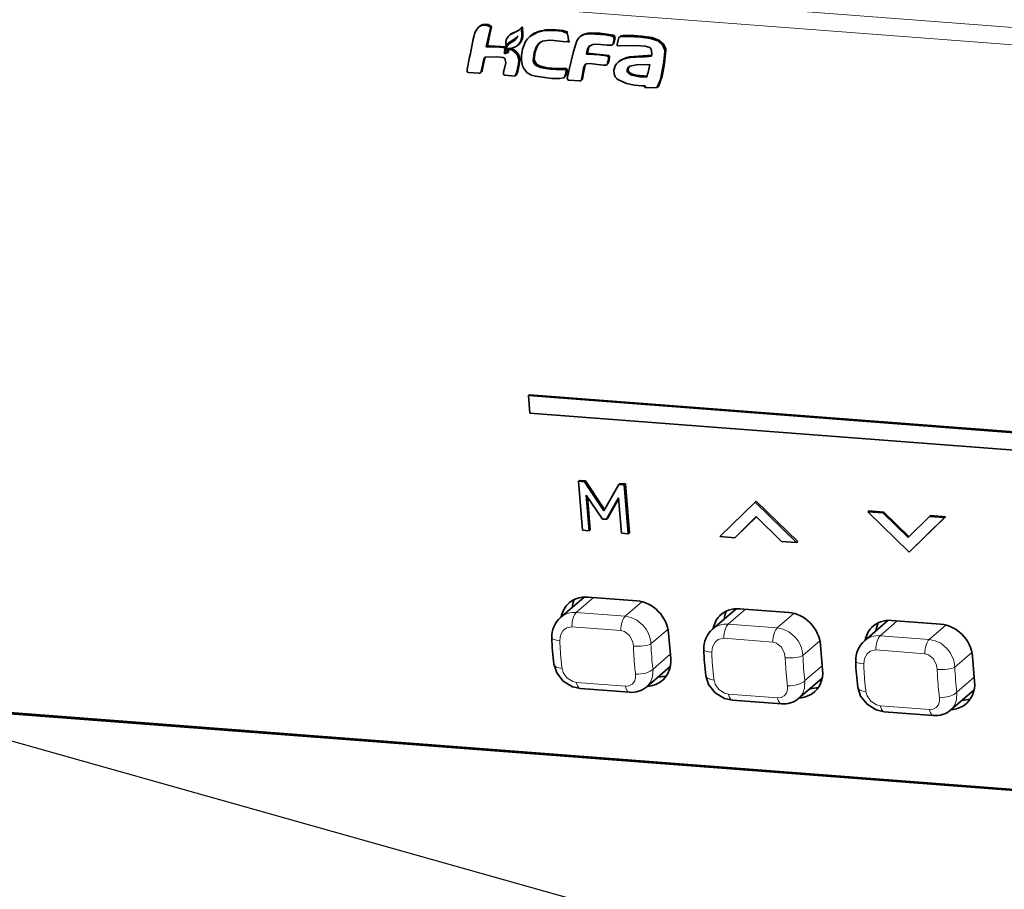
# Model space of a CAD drawing. Units: millimetres. Extents: x 54 to 474, y 40 to 337.
# Drawn here: x 307 to 328, y 217 to 235 of the extents above; entities that cross this region are included whole.
import ezdxf

# ---------------------------------------------------------------- set-up
doc = ezdxf.new("R2010")
doc.units = ezdxf.units.MM
doc.header["$MEASUREMENT"] = 0

msp = doc.modelspace()

# ---------------------------------------------------------------- linework, layer by layer
at = {"color": 7, "lineweight": 13}
for p, q in [((302.14, 236.752), (330.852, 234.555)), ((330.762, 234.197), (302.051, 236.393))]:
    msp.add_line(p, q, dxfattribs=at)
at = {"color": 7, "lineweight": 35, "ltscale": 0.00131}
for p, q in [((316.805, 234.801), (316.783, 234.782)), ((316.868, 234.836), (316.846, 234.817)), ((317.05, 234.794), (317.028, 234.774)), ((317.701, 234.734), (317.679, 234.715)), ((318.542, 234.717), (318.519, 234.698)), ((317.471, 234.65), (317.449, 234.631)), ((317.705, 234.593), (317.683, 234.574)), ((317.706, 234.673), (317.684, 234.653)), ((319.423, 234.647), (319.401, 234.627)), ((317.362, 234.369), (317.339, 234.35)), ((318.054, 234.451), (318.031, 234.432)), ((319.608, 234.443), (319.586, 234.424)), ((320.677, 234.302), (320.699, 234.321)), ((316.911, 234.135), (316.889, 234.116)), ((317.343, 234.244), (317.321, 234.225)), ((317.366, 234.251), (317.344, 234.232)), ((317.946, 234.101), (317.924, 234.082)), ((319.062, 234.237), (319.04, 234.218)), ((319.502, 234.194), (319.479, 234.175)), ((319.716, 234.065), (319.694, 234.046)), ((316.843, 233.847), (316.821, 233.828)), ((324.941, 224.673), (324.919, 224.654)), ((325.255, 224.649), (325.233, 224.63)), ((319.476, 224.515), (319.453, 224.496)), ((326.233, 224.574), (326.211, 224.555)), ((319.117, 224.278), (319.095, 224.258)), ((319.934, 224.215), (319.912, 224.196)), ((325.786, 223.811), (325.808, 223.831))]:
    msp.add_line(p, q, dxfattribs=at)
at = {"color": 7, "lineweight": 35, "ltscale": 0.001311}
for p, q in [((317.684, 234.781), (317.662, 234.761)), ((317.697, 234.785), (317.674, 234.766)), ((319.598, 234.616), (319.576, 234.596)), ((319.636, 234.559), (319.613, 234.54)), ((319.75, 234.594), (319.728, 234.575)), ((320.551, 234.514), (320.529, 234.495)), ((316.965, 234.393), (316.943, 234.374)), ((317.409, 234.317), (317.431, 234.336)), ((317.467, 234.337), (317.445, 234.318)), ((317.543, 234.295), (317.52, 234.276)), ((319.078, 234.326), (319.055, 234.307)), ((317.644, 234.112), (317.622, 234.093)), ((319.708, 234.058), (319.731, 234.077)), ((319.917, 234.144), (319.939, 234.163)), ((320.404, 234.196), (320.382, 234.177)), ((319.493, 234.032), (319.47, 234.013)), ((319.889, 233.866), (319.911, 233.886)), ((318.943, 233.684), (318.921, 233.665)), ((320.518, 233.526), (320.54, 233.545)), ((317.846, 227.101), (317.824, 227.082)), ((318.894, 225.311), (318.872, 225.292)), ((319.017, 225.301), (318.994, 225.282)), ((319.734, 225.246), (319.712, 225.227)), ((319.85, 225.238), (319.828, 225.218)), ((322.564, 224.854), (322.586, 224.873)), ((326.547, 224.55), (326.525, 224.531)), ((322.16, 224.13), (322.138, 224.11)), ((323.453, 224.031), (323.431, 224.012))]:
    msp.add_line(p, q, dxfattribs=at)
at = {"color": 7, "lineweight": 35, "ltscale": 0.002274}
msp.add_line((317.679, 234.715), (317.674, 234.766), dxfattribs=at)
at = {"color": 7, "lineweight": 35, "ltscale": 0.002759}
for p, q in [((317.684, 234.653), (317.679, 234.715)), ((317.706, 234.673), (317.701, 234.734))]:
    msp.add_line(p, q, dxfattribs=at)
at = {"color": 7, "lineweight": 35, "ltscale": 0.002275}
msp.add_line((317.701, 234.734), (317.697, 234.785), dxfattribs=at)
at = {"color": 7, "lineweight": 35, "ltscale": 0.00506}
for p, q in [((318.625, 234.657), (318.519, 234.698)), ((318.647, 234.676), (318.542, 234.717))]:
    msp.add_line(p, q, dxfattribs=at)
at = {"color": 7, "lineweight": 35, "ltscale": 0.011114}
msp.add_line((316.994, 234.618), (316.943, 234.374), dxfattribs=at)
at = {"color": 7, "lineweight": 35, "ltscale": 0.011115}
msp.add_line((316.965, 234.393), (317.016, 234.637), dxfattribs=at)
at = {"color": 7, "lineweight": 13, "ltscale": 0.00131}
for p, q in [((317.016, 234.637), (316.994, 234.618)), ((319.826, 234.608), (319.804, 234.589)), ((317.408, 234.328), (317.385, 234.309)), ((316.871, 233.937), (316.849, 233.918))]:
    msp.add_line(p, q, dxfattribs=at)
at = {"color": 7, "lineweight": 35, "ltscale": 0.001308}
msp.add_line((317.445, 234.631), (317.423, 234.612), dxfattribs=at)
at = {"color": 7, "lineweight": 35, "ltscale": 0.006432}
msp.add_line((317.441, 234.48), (317.563, 234.555), dxfattribs=at)
at = {"color": 7, "lineweight": 35, "ltscale": 0.005745}
msp.add_line((317.554, 234.529), (317.447, 234.458), dxfattribs=at)
at = {"color": 7, "lineweight": 35, "ltscale": 0.001428}
msp.add_line((317.587, 234.576), (317.563, 234.555), dxfattribs=at)
at = {"color": 7, "lineweight": 35, "ltscale": 0.000277764}
msp.add_line((317.587, 234.576), (317.592, 234.58), dxfattribs=at)
at = {"color": 7, "lineweight": 35, "ltscale": 0.001481}
msp.add_line((317.879, 234.61), (317.854, 234.588), dxfattribs=at)
at = {"color": 7, "lineweight": 35, "ltscale": 0.001309}
for p, q in [((318.647, 234.676), (318.625, 234.657)), ((317.383, 234.392), (317.36, 234.373)), ((318.629, 233.909), (318.607, 233.89))]:
    msp.add_line(p, q, dxfattribs=at)
at = {"color": 7, "lineweight": 35, "ltscale": 0.001232}
msp.add_line((318.687, 234.494), (318.666, 234.476), dxfattribs=at)
at = {"color": 7, "lineweight": 35, "ltscale": 0.001391}
msp.add_line((318.919, 234.601), (318.895, 234.58), dxfattribs=at)
at = {"color": 7, "lineweight": 35, "ltscale": 0.00794}
for p, q in [((319.576, 234.596), (319.401, 234.627)), ((319.598, 234.616), (319.423, 234.647))]:
    msp.add_line(p, q, dxfattribs=at)
at = {"color": 7, "lineweight": 35, "ltscale": 0.001253}
msp.add_line((319.746, 234.591), (319.725, 234.573), dxfattribs=at)
at = {"color": 7, "lineweight": 35, "ltscale": 0.000163575}
msp.add_line((319.725, 234.573), (319.728, 234.575), dxfattribs=at)
at = {"color": 7, "lineweight": 35, "ltscale": 0.000220958}
msp.add_line((319.75, 234.594), (319.746, 234.591), dxfattribs=at)
at = {"color": 7, "lineweight": 13, "ltscale": 0.001311}
for p, q in [((320.147, 234.598), (320.125, 234.578)), ((320.698, 234.293), (320.676, 234.274)), ((318.966, 233.778), (318.944, 233.758))]:
    msp.add_line(p, q, dxfattribs=at)
at = {"color": 7, "lineweight": 35, "ltscale": 0.004164}
msp.add_line((317.349, 234.465), (317.36, 234.373), dxfattribs=at)
at = {"color": 7, "lineweight": 35, "ltscale": 0.001359}
msp.add_line((317.401, 234.289), (317.378, 234.269), dxfattribs=at)
at = {"color": 7, "lineweight": 35, "ltscale": 0.001292}
msp.add_line((317.385, 234.309), (317.391, 234.337), dxfattribs=at)
at = {"color": 7, "lineweight": 35, "ltscale": 0.000396218}
msp.add_line((317.408, 234.328), (317.409, 234.337), dxfattribs=at)
at = {"color": 7, "lineweight": 35, "ltscale": 0.001314}
msp.add_line((317.447, 234.458), (317.425, 234.438), dxfattribs=at)
at = {"color": 7, "lineweight": 35, "ltscale": 0.001347}
msp.add_line((317.621, 234.422), (317.598, 234.403), dxfattribs=at)
at = {"color": 7, "lineweight": 35, "ltscale": 0.000789133}
msp.add_line((318.048, 234.446), (318.061, 234.458), dxfattribs=at)
at = {"color": 7, "lineweight": 35, "ltscale": 0.000573749}
msp.add_line((318.666, 234.476), (318.653, 234.476), dxfattribs=at)
at = {"color": 7, "lineweight": 35, "ltscale": 0.004058}
for p, q in [((319.04, 234.218), (319.055, 234.307)), ((319.062, 234.237), (319.078, 234.326))]:
    msp.add_line(p, q, dxfattribs=at)
at = {"color": 7, "lineweight": 35, "ltscale": 0.009239}
for p, q in [((319.261, 234.426), (319.467, 234.41)), ((317.539, 233.762), (317.333, 233.778))]:
    msp.add_line(p, q, dxfattribs=at)
at = {"color": 7, "lineweight": 35, "ltscale": 0.001312}
msp.add_line((319.602, 234.434), (319.579, 234.414), dxfattribs=at)
at = {"color": 7, "lineweight": 35, "ltscale": 0.008986}
for p, q in [((316.889, 234.116), (316.849, 233.918)), ((316.871, 233.937), (316.911, 234.135))]:
    msp.add_line(p, q, dxfattribs=at)
at = {"color": 7, "lineweight": 35, "ltscale": 0.000773971}
msp.add_line((316.911, 234.135), (316.916, 234.151), dxfattribs=at)
at = {"color": 7, "lineweight": 35, "ltscale": 0.00106}
for p, q in [((317.321, 234.225), (317.344, 234.232)), ((317.366, 234.251), (317.343, 234.244))]:
    msp.add_line(p, q, dxfattribs=at)
at = {"color": 7, "lineweight": 35, "ltscale": 0.000484204}
msp.add_line((317.343, 234.256), (317.354, 234.259), dxfattribs=at)
at = {"color": 7, "lineweight": 35, "ltscale": 0.001162}
msp.add_line((317.354, 234.259), (317.378, 234.269), dxfattribs=at)
at = {"color": 7, "lineweight": 35, "ltscale": 0.001831}
msp.add_line((317.404, 234.266), (317.366, 234.251), dxfattribs=at)
at = {"color": 7, "lineweight": 35, "ltscale": 0.019729}
msp.add_line((319.502, 234.194), (319.062, 234.237), dxfattribs=at)
at = {"color": 7, "lineweight": 35, "ltscale": 0.000827427}
msp.add_line((319.716, 234.065), (319.731, 234.077), dxfattribs=at)
at = {"color": 7, "lineweight": 35, "ltscale": 0.020787}
msp.add_line((319.939, 234.163), (320.404, 234.196), dxfattribs=at)
at = {"color": 7, "lineweight": 35, "ltscale": 0.006966}
msp.add_line((320.224, 234.164), (320.068, 234.16), dxfattribs=at)
at = {"color": 7, "lineweight": 35, "ltscale": 0.001304}
msp.add_line((318.428, 233.92), (318.406, 233.901), dxfattribs=at)
at = {"color": 7, "lineweight": 35, "ltscale": 0.00033051}
msp.add_line((319.009, 234.003), (319.015, 234.008), dxfattribs=at)
at = {"color": 7, "lineweight": 35, "ltscale": 0.000229755}
msp.add_line((319.015, 234.008), (319.019, 234.011), dxfattribs=at)
at = {"color": 7, "lineweight": 35, "ltscale": 0.000159431}
msp.add_line((319.019, 234.011), (319.016, 234.009), dxfattribs=at)
at = {"color": 7, "lineweight": 35, "ltscale": 0.001293}
msp.add_line((319.482, 234.016), (319.46, 233.997), dxfattribs=at)
at = {"color": 7, "lineweight": 35, "ltscale": 0.00082861}
msp.add_line((319.708, 234.058), (319.694, 234.046), dxfattribs=at)
at = {"color": 7, "lineweight": 35, "ltscale": 0.000861252}
msp.add_line((319.927, 233.958), (319.943, 233.969), dxfattribs=at)
at = {"color": 7, "lineweight": 35, "ltscale": 0.009912}
msp.add_line((316.79, 233.819), (316.569, 233.836), dxfattribs=at)
at = {"color": 7, "lineweight": 35, "ltscale": 0.00053324}
msp.add_line((318.558, 233.727), (318.568, 233.734), dxfattribs=at)
at = {"color": 7, "lineweight": 35, "ltscale": 0.001277}
msp.add_line((318.59, 233.752), (318.568, 233.734), dxfattribs=at)
at = {"color": 7, "lineweight": 35, "ltscale": 0.009911}
msp.add_line((318.666, 233.676), (318.888, 233.659), dxfattribs=at)
at = {"color": 7, "lineweight": 35, "ltscale": 0.00325}
msp.add_line((320.193, 233.56), (320.266, 233.558), dxfattribs=at)
at = {"color": 7, "lineweight": 35}
for p, q in [((317.824, 227.082), (330.127, 226.141)), ((330.149, 226.16), (317.846, 227.101)), ((330.157, 225.773), (317.854, 226.715)), ((301.561, 220.846), (332.048, 218.514)), ((303.334, 220.737), (332.046, 218.54))]:
    msp.add_line(p, q, dxfattribs=at)
at = {"color": 7, "lineweight": 35, "ltscale": 0.016445}
msp.add_line((317.854, 226.715), (317.824, 227.082), dxfattribs=at)
msp.add_line((327.704, 214.037), (284.367, 226.235))
at = {"color": 7, "lineweight": 35, "ltscale": 0.005499}
for p, q in [((318.994, 225.282), (318.872, 225.292)), ((319.017, 225.301), (318.894, 225.311))]:
    msp.add_line(p, q, dxfattribs=at)
at = {"color": 7, "lineweight": 35, "ltscale": 0.045806}
for p, q in [((318.872, 225.292), (318.955, 224.269)), ((319.912, 224.196), (319.828, 225.218))]:
    msp.add_line(p, q, dxfattribs=at)
at = {"color": 7, "lineweight": 35, "ltscale": 0.03273}
msp.add_line((319.401, 224.672), (318.994, 225.282), dxfattribs=at)
at = {"color": 7, "lineweight": 35, "ltscale": 0.032233}
msp.add_line((319.417, 224.701), (319.017, 225.301), dxfattribs=at)
at = {"color": 7, "lineweight": 35, "ltscale": 0.028409}
msp.add_line((319.712, 225.227), (319.401, 224.672), dxfattribs=at)
at = {"color": 7, "lineweight": 35, "ltscale": 0.005192}
for p, q in [((319.828, 225.218), (319.712, 225.227)), ((319.85, 225.238), (319.734, 225.246))]:
    msp.add_line(p, q, dxfattribs=at)
at = {"color": 7, "lineweight": 35, "ltscale": 0.045807}
msp.add_line((319.934, 224.215), (319.85, 225.238), dxfattribs=at)
at = {"color": 7, "lineweight": 35, "ltscale": 0.03329}
msp.add_line((319.095, 224.258), (319.034, 225.002), dxfattribs=at)
at = {"color": 7, "lineweight": 35, "ltscale": 0.026877}
msp.add_line((319.034, 225.002), (319.37, 224.502), dxfattribs=at)
at = {"color": 7, "lineweight": 35, "ltscale": 0.030634}
msp.add_line((319.117, 224.278), (319.061, 224.961), dxfattribs=at)
at = {"color": 7, "lineweight": 35, "ltscale": 0.023153}
msp.add_line((319.453, 224.496), (319.709, 224.947), dxfattribs=at)
at = {"color": 7, "lineweight": 35, "ltscale": 0.021276}
msp.add_line((319.476, 224.515), (319.711, 224.93), dxfattribs=at)
at = {"color": 7, "lineweight": 35, "ltscale": 0.033166}
msp.add_line((319.709, 224.947), (319.77, 224.207), dxfattribs=at)
at = {"color": 7, "lineweight": 35, "ltscale": 0.04605}
for p, q in [((321.824, 224.134), (322.564, 224.854)), ((325.808, 223.831), (326.547, 224.55))]:
    msp.add_line(p, q, dxfattribs=at)
at = {"color": 7, "lineweight": 35, "ltscale": 0.053974}
for p, q in [((322.564, 224.854), (323.431, 224.012)), ((323.453, 224.031), (322.586, 224.873)), ((325.786, 223.811), (324.919, 224.654))]:
    msp.add_line(p, q, dxfattribs=at)
at = {"color": 7, "lineweight": 35, "ltscale": 0.014058}
for p, q in [((324.919, 224.654), (325.233, 224.63)), ((325.255, 224.649), (324.941, 224.673))]:
    msp.add_line(p, q, dxfattribs=at)
at = {"color": 7, "lineweight": 35, "ltscale": 0.032983}
msp.add_line((325.233, 224.63), (325.761, 224.113), dxfattribs=at)
at = {"color": 7, "lineweight": 35, "ltscale": 0.032982}
msp.add_line((325.783, 224.133), (325.255, 224.649), dxfattribs=at)
at = {"color": 7, "lineweight": 35, "ltscale": 0.003726}
msp.add_line((319.37, 224.502), (319.453, 224.496), dxfattribs=at)
at = {"color": 7, "lineweight": 35, "ltscale": 0.028137}
msp.add_line((322.588, 224.552), (322.138, 224.11), dxfattribs=at)
at = {"color": 7, "lineweight": 35, "ltscale": 0.026831}
msp.add_line((322.16, 224.13), (322.59, 224.55), dxfattribs=at)
at = {"color": 7, "lineweight": 35, "ltscale": 0.032981}
msp.add_line((323.117, 224.036), (322.588, 224.552), dxfattribs=at)
at = {"color": 7, "lineweight": 35, "ltscale": 0.028138}
msp.add_line((325.761, 224.113), (326.211, 224.555), dxfattribs=at)
at = {"color": 7, "lineweight": 35, "ltscale": 0.046049}
msp.add_line((326.525, 224.531), (325.786, 223.811), dxfattribs=at)
at = {"color": 7, "lineweight": 35, "ltscale": 0.014061}
for p, q in [((326.211, 224.555), (326.525, 224.531)), ((326.547, 224.55), (326.233, 224.574)), ((322.138, 224.11), (321.824, 224.134))]:
    msp.add_line(p, q, dxfattribs=at)
at = {"color": 7, "lineweight": 35, "ltscale": 0.006233}
msp.add_line((318.955, 224.269), (319.095, 224.258), dxfattribs=at)
at = {"color": 7, "lineweight": 35, "ltscale": 0.006354}
msp.add_line((319.77, 224.207), (319.912, 224.196), dxfattribs=at)
at = {"color": 7, "lineweight": 35, "ltscale": 0.014059}
msp.add_line((323.431, 224.012), (323.117, 224.036), dxfattribs=at)
at = {"color": 7, "lineweight": 35, "ltscale": 0.029082}
for p, q in [((318.987, 222.87), (318.495, 222.443)), ((322.164, 222.627), (321.672, 222.2)), ((325.341, 222.384), (324.848, 221.957))]:
    msp.add_line(p, q, dxfattribs=at)
at = {"color": 7, "lineweight": 13, "ltscale": 0.021178}
for p, q in [((318.824, 222.549), (319.183, 222.86)), ((325.178, 222.063), (325.536, 222.374))]:
    msp.add_line(p, q, dxfattribs=at)
at = {"color": 7, "lineweight": 35, "ltscale": 0.045884}
for p, q in [((319.064, 222.869), (320.088, 222.791)), ((325.417, 222.383), (326.442, 222.305))]:
    msp.add_line(p, q, dxfattribs=at)
at = {"color": 7, "lineweight": 13, "ltscale": 0.020569}
for p, q in [((319.849, 222.471), (320.197, 222.773)), ((323.026, 222.228), (323.374, 222.53)), ((326.203, 221.985), (326.551, 222.287))]:
    msp.add_line(p, q, dxfattribs=at)
at = {"color": 7, "lineweight": 13, "ltscale": 0.045884}
for p, q in [((318.824, 222.549), (319.849, 222.471)), ((321.91, 222.009), (322.934, 221.93)), ((325.178, 222.063), (326.203, 221.985)), ((319.853, 221.008), (318.828, 221.086)), ((326.207, 220.522), (325.182, 220.6))]:
    msp.add_line(p, q, dxfattribs=at)
at = {"color": 7, "lineweight": 13, "ltscale": 0.021176}
msp.add_line((322.001, 222.306), (322.36, 222.617), dxfattribs=at)
at = {"color": 7, "lineweight": 35, "ltscale": 0.045883}
msp.add_line((322.24, 222.626), (323.265, 222.548), dxfattribs=at)
at = {"color": 7, "lineweight": 13, "ltscale": 0.045883}
for p, q in [((318.733, 222.252), (319.758, 222.173)), ((322.001, 222.306), (323.026, 222.228)), ((325.087, 221.766), (326.111, 221.687)), ((323.03, 220.765), (322.005, 220.843))]:
    msp.add_line(p, q, dxfattribs=at)
at = {"color": 7, "lineweight": 13, "ltscale": 0.021064}
msp.add_line((320.386, 221.891), (320.742, 222.2), dxfattribs=at)
at = {"color": 7, "lineweight": 35, "ltscale": 0.023493}
for p, q in [((320.755, 222.114), (320.798, 221.59)), ((323.932, 221.871), (323.975, 221.347))]:
    msp.add_line(p, q, dxfattribs=at)
at = {"color": 7, "lineweight": 13, "ltscale": 0.021065}
msp.add_line((323.563, 221.648), (323.919, 221.957), dxfattribs=at)
at = {"color": 7, "lineweight": 13, "ltscale": 0.021063}
msp.add_line((326.739, 221.405), (327.096, 221.714), dxfattribs=at)
at = {"color": 7, "lineweight": 13, "ltscale": 0.021373}
for p, q in [((320.429, 221.367), (320.79, 221.68)), ((323.606, 221.124), (323.967, 221.437))]:
    msp.add_line(p, q, dxfattribs=at)
at = {"color": 7, "lineweight": 35, "ltscale": 0.023495}
msp.add_line((327.109, 221.628), (327.152, 221.104), dxfattribs=at)
at = {"color": 7, "lineweight": 35, "ltscale": 0.029109}
msp.add_line((320.789, 221.421), (320.296, 220.994), dxfattribs=at)
at = {"color": 7, "lineweight": 35, "ltscale": 0.029108}
msp.add_line((323.966, 221.178), (323.473, 220.751), dxfattribs=at)
at = {"color": 7, "lineweight": 13, "ltscale": 0.021374}
msp.add_line((326.782, 220.88), (327.144, 221.194), dxfattribs=at)
at = {"color": 7, "lineweight": 35, "ltscale": 0.045886}
for p, q in [((318.91, 220.959), (319.935, 220.881)), ((325.264, 220.473), (326.289, 220.395))]:
    msp.add_line(p, q, dxfattribs=at)
at = {"color": 7, "lineweight": 13, "ltscale": 0.001485}
msp.add_line((320.296, 220.994), (320.32, 221.017), dxfattribs=at)
at = {"color": 7, "lineweight": 35, "ltscale": 0.02911}
msp.add_line((327.143, 220.935), (326.65, 220.508), dxfattribs=at)
at = {"color": 7, "lineweight": 35, "ltscale": 0.045887}
msp.add_line((322.087, 220.716), (323.112, 220.638), dxfattribs=at)
at = {"color": 7, "lineweight": 13, "ltscale": 0.00148}
for p, q in [((323.473, 220.751), (323.497, 220.774)), ((326.65, 220.508), (326.674, 220.531))]:
    msp.add_line(p, q, dxfattribs=at)
at = {"color": 7, "lineweight": 35}
for points in [[(316.846, 234.817), (316.912, 234.823), (316.98, 234.814), (317.013, 234.798), (317.028, 234.774)], [(317.05, 234.794), (316.98, 234.838), (316.868, 234.836)], [(317.028, 234.774), (317.028, 234.765), (317.023, 234.738), (316.994, 234.618)], [(317.016, 234.637), (317.049, 234.78), (317.05, 234.794)], [(317.625, 234.718), (317.53, 234.669), (317.449, 234.631)], [(317.635, 234.728), (317.574, 234.696), (317.471, 234.65)], [(317.662, 234.761), (317.651, 234.748), (317.625, 234.718)], [(318.519, 234.698), (318.366, 234.713), (318.132, 234.706), (318.023, 234.681), (317.854, 234.588)], [(318.542, 234.717), (318.325, 234.735), (318.186, 234.729), (318.052, 234.703), (317.93, 234.648), (317.879, 234.61)], [(317.543, 234.519), (317.432, 234.444), (317.425, 234.438)], [(317.764, 234.481), (317.701, 234.322), (317.677, 234.194), (317.676, 234.083), (317.697, 233.975), (317.726, 233.916)], [(318.058, 234.456), (318.12, 234.488), (318.265, 234.51), (318.357, 234.507), (318.539, 234.485), (318.65, 234.475)], [(318.65, 234.475), (318.663, 234.52), (318.649, 234.614), (318.625, 234.657)], [(318.837, 234.499), (318.764, 234.274), (318.672, 233.896), (318.637, 233.709)], [(319.401, 234.627), (319.337, 234.633), (319.094, 234.647), (318.982, 234.628), (318.895, 234.58)], [(319.423, 234.647), (319.315, 234.657), (319.147, 234.667), (319.065, 234.661), (318.955, 234.626), (318.919, 234.601)], [(319.586, 234.424), (319.61, 234.508), (319.613, 234.54)], [(319.679, 234.424), (319.705, 234.539), (319.717, 234.564), (319.725, 234.573)], [(319.728, 234.575), (319.743, 234.581), (319.804, 234.589)], [(320.125, 234.578), (320.375, 234.55), (320.529, 234.495)], [(320.552, 234.515), (320.411, 234.566), (320.187, 234.595), (320.147, 234.598)], [(320.529, 234.495), (320.637, 234.403), (320.677, 234.302)], [(320.699, 234.321), (320.658, 234.424), (320.551, 234.514)], [(316.943, 234.374), (317.216, 234.366), (317.339, 234.35)], [(317.362, 234.369), (317, 234.392), (316.965, 234.393)], [(317.378, 234.269), (317.383, 234.297), (317.385, 234.309)], [(317.398, 234.255), (317.404, 234.266), (317.405, 234.279), (317.409, 234.317)], [(317.401, 234.289), (317.404, 234.295), (317.408, 234.328)], [(317.924, 234.082), (317.946, 234.257), (317.995, 234.38), (318.031, 234.432)], [(317.947, 234.101), (317.966, 234.267), (318.015, 234.396), (318.054, 234.451)], [(319.099, 234.389), (319.172, 234.422), (319.261, 234.426)], [(319.467, 234.41), (319.552, 234.405), (319.573, 234.41), (319.579, 234.414)], [(319.687, 234.393), (319.676, 234.4), (319.679, 234.424)], [(320.342, 234.367), (320.264, 234.385), (320.077, 234.401), (319.696, 234.394), (319.687, 234.393)], [(320.398, 234.18), (320.405, 234.224), (320.387, 234.322), (320.369, 234.349), (320.342, 234.367)], [(320.676, 234.274), (320.653, 234.061), (320.585, 233.693), (320.518, 233.526)], [(320.698, 234.293), (320.66, 233.977), (320.618, 233.757), (320.54, 233.545)], [(317.333, 234.132), (317.324, 234.138), (317.296, 234.149), (317.163, 234.166), (316.928, 234.157)], [(317.321, 233.916), (317.348, 234.036), (317.333, 234.132)], [(317.344, 234.232), (317.382, 234.247), (317.398, 234.255)], [(317.622, 234.093), (317.614, 234.009), (317.574, 233.827), (317.556, 233.78), (317.55, 233.77), (317.546, 233.765)], [(317.567, 233.783), (317.571, 233.788), (317.583, 233.811), (317.6, 233.86), (317.63, 233.995), (317.644, 234.112)], [(318.406, 233.901), (318.285, 233.906), (318.145, 233.923), (318.075, 233.94), (317.986, 233.981), (317.952, 234.012), (317.924, 234.082)], [(318.428, 233.92), (318.41, 233.921), (318.22, 233.934), (318.058, 233.974), (317.993, 234.013), (317.946, 234.101)], [(319.47, 234.013), (319.498, 234.12), (319.496, 234.156), (319.49, 234.169), (319.479, 234.175)], [(319.493, 234.032), (319.512, 234.093), (319.521, 234.149), (319.519, 234.175), (319.514, 234.186), (319.502, 234.194)], [(316.54, 233.869), (316.544, 233.902), (316.567, 234.009)], [(316.569, 233.836), (316.55, 233.842), (316.546, 233.847), (316.542, 233.857), (316.54, 233.869)], [(316.849, 233.918), (316.837, 233.858), (316.826, 233.833), (316.821, 233.828)], [(316.843, 233.847), (316.85, 233.855), (316.859, 233.875), (316.871, 233.937)], [(317.333, 233.778), (317.313, 233.785), (317.308, 233.79), (317.302, 233.804), (317.3, 233.819), (317.305, 233.853), (317.321, 233.916)], [(317.726, 233.916), (317.798, 233.832), (317.891, 233.78)], [(318.607, 233.89), (318.595, 233.896), (318.55, 233.901), (318.406, 233.901)], [(318.629, 233.909), (318.624, 233.913), (318.611, 233.917), (318.539, 233.921), (318.428, 233.92)], [(318.568, 233.734), (318.577, 233.743), (318.592, 233.771), (318.609, 233.836), (318.61, 233.874), (318.607, 233.89)], [(318.59, 233.752), (318.603, 233.768), (318.622, 233.811), (318.633, 233.872), (318.632, 233.898), (318.629, 233.909)], [(318.944, 233.758), (318.976, 233.926), (318.993, 233.978), (319.009, 234.003)], [(318.966, 233.778), (318.969, 233.793), (318.993, 233.922), (319.012, 233.99), (319.025, 234.015)], [(319.019, 234.011), (319.043, 234.02), (319.112, 234.022), (319.271, 234.003), (319.392, 233.989), (319.442, 233.989)], [(319.639, 233.978), (319.612, 233.886), (319.614, 233.811), (319.637, 233.748)], [(320.298, 233.737), (320.152, 233.747), (319.988, 233.778), (319.921, 233.812), (319.894, 233.844), (319.889, 233.866)], [(319.911, 233.886), (319.925, 233.849), (319.946, 233.829), (320.002, 233.8), (320.071, 233.781), (320.304, 233.757)], [(319.943, 233.969), (320.081, 233.999), (320.359, 234.004)], [(317.891, 233.78), (317.968, 233.758), (318.315, 233.707), (318.478, 233.709), (318.558, 233.727)], [(318.637, 233.708), (318.639, 233.695), (318.656, 233.677), (318.666, 233.676)], [(318.921, 233.665), (318.926, 233.671), (318.931, 233.684), (318.944, 233.758)], [(318.943, 233.684), (318.947, 233.69), (318.953, 233.706), (318.966, 233.778)], [(319.681, 233.697), (319.871, 233.606), (320.039, 233.573), (320.193, 233.56)], [(320.266, 233.558), (320.258, 233.524), (320.259, 233.523)], [(320.259, 233.523), (320.293, 233.521), (320.48, 233.517), (320.513, 233.523), (320.518, 233.526)], [(318.91, 220.959), (318.743, 220.997), (318.55, 221.115), (318.414, 221.288), (318.358, 221.466)], [(322.087, 220.716), (321.92, 220.754), (321.727, 220.872), (321.591, 221.045), (321.535, 221.223)], [(325.264, 220.473), (325.097, 220.511), (324.904, 220.629), (324.768, 220.802), (324.712, 220.98)]]:
    msp.add_lwpolyline(points, dxfattribs=at)
at = {"color": 7, "lineweight": 13}
for points in [[(320.218, 222.283), (320.089, 222.39), (319.973, 222.445), (319.849, 222.471)], [(318.48, 221.962), (318.496, 222.076), (318.55, 222.173), (318.617, 222.227), (318.733, 222.252)], [(319.758, 222.173), (319.835, 222.153), (319.94, 222.065), (320.003, 221.936), (320.017, 221.844)], [(323.395, 222.04), (323.266, 222.147), (323.15, 222.202), (323.026, 222.228)], [(321.657, 221.719), (321.673, 221.833), (321.727, 221.93), (321.794, 221.984), (321.91, 222.009)], [(322.934, 221.93), (323.012, 221.91), (323.117, 221.822), (323.18, 221.693), (323.194, 221.601)], [(326.571, 221.797), (326.443, 221.904), (326.327, 221.959), (326.203, 221.985)], [(324.833, 221.476), (324.85, 221.59), (324.904, 221.687), (324.97, 221.741), (325.087, 221.766)], [(326.111, 221.687), (326.189, 221.667), (326.294, 221.579), (326.357, 221.45), (326.371, 221.358)], [(318.828, 221.086), (318.749, 221.105), (318.63, 221.181), (318.551, 221.296), (318.527, 221.379)], [(320.32, 221.017), (320.384, 221.105), (320.421, 221.209), (320.429, 221.367)], [(320.065, 221.261), (320.065, 221.178), (320.041, 221.104), (319.994, 221.048), (319.929, 221.015), (319.853, 221.008)], [(322.005, 220.843), (321.926, 220.862), (321.807, 220.938), (321.728, 221.053), (321.704, 221.136)], [(323.497, 220.774), (323.561, 220.862), (323.598, 220.966), (323.606, 221.124)], [(323.242, 221.018), (323.241, 220.935), (323.217, 220.861), (323.171, 220.805), (323.106, 220.772), (323.03, 220.765)], [(325.182, 220.6), (325.102, 220.618), (324.984, 220.695), (324.905, 220.81), (324.881, 220.893)], [(326.418, 220.775), (326.418, 220.692), (326.394, 220.617), (326.348, 220.562), (326.283, 220.528), (326.207, 220.522)], [(326.674, 220.531), (326.737, 220.619), (326.775, 220.723), (326.782, 220.88)]]:
    msp.add_lwpolyline(points, dxfattribs=at)
at = {"color": 7, "lineweight": 35}
for centre, radius, start, end in [((317.069, 234.522), 0.39, 144.517, 167.6457), ((316.928, 234.615), 0.221, 131.0565, 142.8841), ((316.89, 234.663), 0.16, 105.9583, 132.1112), ((316.913, 234.682), 0.161, 105.9796, 132.1042), ((317.673, 234.748), 0.0178, 86.6324, 130.0786), ((317.696, 234.767), 0.0179, 86.8656, 129.7923), ((331.873, 231.216), 15.559, 167.4147, 169.6563), ((317.563, 234.445), 0.215, 155.2366, 174.6186), ((317.559, 234.454), 0.208, 130.6556, 156.9393), ((317.536, 234.319), 0.187, 120.8166, 130.5252), ((317.564, 234.449), 0.215, 122.511, 130.9252), ((317.589, 234.465), 0.22, 122.5848, 130.8936), ((317.392, 234.689), 0.227, 311.6509, 336.7494), ((317.443, 234.699), 0.187, 309.878, 327.6601), ((317.434, 234.59), 0.249, 311.2159, 356.3914), ((317.456, 234.609), 0.249, 311.418, 356.3899), ((317.073, 234.618), 0.611, 355.8592, 3.2878), ((317.094, 234.638), 0.612, 355.8562, 3.2755), ((318.163, 234.239), 0.466, 131.5791, 148.7474), ((319.052, 234.405), 0.235, 131.8826, 156.5533), ((319.555, 234.542), 0.0574, 357.6814, 69.4358), ((319.578, 234.562), 0.0573, 357.5709, 69.5097), ((319.204, 234.603), 0.434, 338.3475, 354.1809), ((319.818, 234.422), 0.186, 87.4202, 111.544), ((319.876, 232.003), 2.587, 84.473, 91.5847), ((319.898, 232.022), 2.587, 84.4731, 91.5846), ((317.742, 234.225), 0.421, 162.7463, 180.0106), ((317.65, 234.238), 0.308, 153.2238, 176.7446), ((317.764, 234.244), 0.421, 162.7459, 180.0112), ((317.516, 234.337), 0.16, 129.0693, 167.0116), ((317.573, 234.27), 0.225, 131.2511, 151.435), ((317.532, 234.359), 0.153, 134.0386, 167.5336), ((317.414, 234.627), 0.291, 265.3735, 309.23), ((317.299, 233.968), 0.38, 54.312, 67.3592), ((317.321, 233.987), 0.38, 54.3153, 67.3546), ((317.387, 234.083), 0.234, 2.5555, 55.4079), ((317.409, 234.102), 0.234, 2.5551, 55.408), ((318.205, 234.261), 0.244, 126.9514, 135.4165), ((319.194, 234.287), 0.14, 132.5041, 171.5129), ((319.223, 234.303), 0.147, 139.4015, 170.8396), ((319.565, 234.432), 0.0227, 310.8151, 339.7905), ((319.587, 234.451), 0.0226, 310.9472, 339.8586), ((320.529, 234.291), 0.149, 353.1254, 3.9485), ((320.553, 234.311), 0.147, 353.0469, 4.0176), ((316.938, 234.109), 0.0496, 135.632, 172.1532), ((316.957, 234.069), 0.0917, 108.0217, 125.9989), ((319.079, 231.671), 2.547, 87.4034, 90.8776), ((319.118, 232.579), 1.638, 82.1971, 87.3504), ((319.16, 232.891), 1.323, 76.0085, 82.1335), ((320.006, 233.627), 0.524, 99.7953, 124.7195), ((320.029, 233.645), 0.525, 99.7798, 124.6398), ((320.16, 232.607), 1.555, 93.4182, 98.9961), ((320.21, 235.358), 1.194, 270.6716, 278.283), ((320.383, 234.214), 0.0373, 267.5815, 293.7099), ((319.439, 234.022), 0.0333, 275.9457, 310.673), ((319.433, 234.026), 0.0398, 313.5426, 340.4855), ((319.455, 234.045), 0.0395, 312.8703, 340.6175), ((319.844, 233.865), 0.235, 129.8131, 151.2362), ((319.997, 233.874), 0.108, 129.7129, 184.1476), ((320.017, 233.894), 0.106, 136.9123, 184.5552), ((317.918, 234.424), 2.477, 343.9046, 350.2483), ((316.796, 233.859), 0.0396, 262.0766, 308.6817), ((317.538, 233.774), 0.0123, 275.1717, 313.5734), ((317.637, 233.685), 0.121, 125.6291, 138.3644), ((318.898, 233.702), 0.0442, 257.1566, 301.4668), ((319.863, 233.899), 0.271, 213.8055, 228.17), ((319.299, 222.6), 0.562, 157.2113, 174.3897), ((322.475, 222.357), 0.562, 157.2113, 174.3897), ((318.848, 222.04), 0.536, 131.2756, 182.2902), ((325.652, 222.114), 0.562, 157.2113, 174.3897), ((322.025, 221.797), 0.536, 131.2756, 182.2902), ((323.835, 222.193), 5.526, 181.8024, 187.5536), ((325.202, 221.554), 0.536, 131.2757, 182.2902), ((327.012, 221.95), 5.526, 181.8024, 187.5536), ((330.189, 221.707), 5.526, 181.8024, 187.5536), ((320.566, 221.767), 0.562, 267.4911, 284.5554), ((319.982, 221.367), 0.488, 264.5038, 310.0819), ((323.742, 221.524), 0.562, 267.4911, 284.5554), ((323.159, 221.124), 0.488, 264.5038, 310.082), ((326.919, 221.281), 0.562, 267.4911, 284.5554), ((326.336, 220.881), 0.488, 264.5038, 310.082)]:
    msp.add_arc(centre, radius, start, end, dxfattribs=at)
at = {"color": 7, "lineweight": 13}
for centre, radius, start, end in [((318.785, 222.104), 0.447, 85.0138, 130.6081), ((319.394, 222.246), 0.661, 163.6365, 179.5075), ((320.418, 222.168), 0.661, 163.632, 179.5135), ((319.744, 221.848), 0.643, 3.8811, 42.5896), ((321.962, 221.861), 0.447, 85.0138, 130.6081), ((322.571, 222.003), 0.661, 163.6365, 179.5075), ((324.786, 222.173), 6.31, 181.9171, 184.6216), ((323.595, 221.925), 0.661, 163.632, 179.5135), ((322.921, 221.604), 0.643, 3.8812, 42.6008), ((325.139, 221.618), 0.447, 85.0138, 130.6081), ((325.748, 221.76), 0.661, 163.6365, 179.5075), ((326.324, 222.055), 6.31, 181.9171, 184.6216), ((327.963, 221.93), 6.31, 181.9171, 184.6216), ((326.772, 221.682), 0.661, 163.632, 179.5135), ((326.098, 221.361), 0.643, 3.8812, 42.6008), ((324.131, 222.128), 5.654, 184.6986, 187.6083), ((325.669, 222.01), 5.654, 184.6986, 187.6083), ((329.5, 221.812), 6.31, 181.9171, 184.6216), ((327.308, 221.885), 5.654, 184.6986, 187.6083), ((328.845, 221.767), 5.654, 184.6986, 187.6083), ((331.14, 221.687), 6.31, 181.9171, 184.6216), ((332.677, 221.569), 6.31, 181.9171, 184.6216), ((330.485, 221.642), 5.654, 184.6986, 187.6083), ((318.916, 221.012), 0.0531, 226.4079, 263.6621), ((319.941, 220.933), 0.0531, 226.4073, 263.668), ((332.022, 221.524), 5.654, 184.6986, 187.6083), ((322.093, 220.769), 0.0531, 226.4079, 263.6621), ((323.118, 220.69), 0.0531, 226.4073, 263.668), ((325.27, 220.526), 0.0531, 226.4079, 263.6621), ((326.295, 220.447), 0.0531, 226.4073, 263.668)]:
    msp.add_arc(centre, radius, start, end, dxfattribs=at)
at = {"color": 7, "lineweight": 35}
for centre, major_axis, start_param, end_param in [((317.286, 235.118), (-0.558, 0.644), 2.505477, 2.552544), ((317.308, 235.137), (0.558, -0.644), 5.647064, 5.694137), ((319.115, 222.24), (0.44, -0.508), 2.431149, 3.216547), ((320.14, 222.161), (0.44, -0.508), 0.860353, 2.431149), ((319.115, 222.24), (0.44, -0.508), 3.226943, 3.726582), ((319.115, 222.24), (0.44, -0.508), 3.216547, 3.226943), ((322.292, 221.997), (0.44, -0.508), 2.431149, 3.216547), ((323.317, 221.918), (0.44, -0.508), 0.860353, 2.431149), ((322.292, 221.997), (0.44, -0.508), 3.226943, 3.726582), ((322.292, 221.997), (0.44, -0.508), 3.216547, 3.226943), ((325.469, 221.754), (0.44, -0.508), 2.431149, 3.216547), ((325.469, 221.754), (0.44, -0.508), 3.226943, 3.726582), ((325.469, 221.754), (0.44, -0.508), 3.216547, 3.226943), ((326.494, 221.675), (0.44, -0.508), 0.860353, 2.431149), ((320.183, 221.637), (0.44, -0.508), 6.197902, 7.143538), ((323.36, 221.394), (0.44, -0.508), 6.197902, 7.143538), ((320.183, 221.637), (0.44, -0.508), 5.698227, 6.197902), ((326.537, 221.151), (0.44, -0.508), 6.197902, 7.143538), ((323.36, 221.394), (0.44, -0.508), 5.698227, 6.197902), ((326.537, 221.151), (0.44, -0.508), 5.698227, 6.197902)]:
    msp.add_ellipse(centre, major_axis=major_axis, ratio=0.851616, start_param=start_param, end_param=end_param, dxfattribs=at)
at = {"color": 7, "lineweight": 13}
for centre, major_axis, ratio, start_param, end_param in [((319.374, 222.464), (-0.463, 0.534), 0.851616, 0.375802, 0.655138), ((318.846, 222.287), (-0.021, -0.279), 0.397356, 3.523312, 4.196663), ((322.551, 222.221), (-0.463, 0.534), 0.851616, 0.375802, 0.655138), ((319.871, 222.209), (-0.021, -0.279), 0.397356, 3.523312, 4.196663), ((322.023, 222.044), (-0.021, -0.279), 0.397356, 3.523312, 4.196663), ((323.047, 221.966), (-0.021, -0.279), 0.397356, 3.523312, 4.196663), ((325.727, 221.978), (-0.463, 0.534), 0.851616, 0.375802, 0.655138), ((318.592, 222.028), (0.28, 0.009), 0.245104, 3.141968, 4.290091), ((325.199, 221.801), (-0.021, -0.279), 0.397356, 3.523312, 4.196663), ((326.224, 221.723), (-0.021, -0.279), 0.397356, 3.523312, 4.196663), ((320.129, 221.911), (0.28, 0.009), 0.245104, 4.290091, 5.860887), ((321.399, 222.489), (-0.192, -2.513), 0.397356, 4.982767, 5.205449), ((321.769, 221.785), (0.28, 0.009), 0.245104, 3.141968, 4.290091), ((323.306, 221.668), (0.28, 0.009), 0.245104, 4.290091, 5.860887), ((324.576, 222.246), (-0.192, -2.513), 0.397356, 4.982767, 5.205449), ((324.946, 221.542), (0.28, 0.009), 0.245104, 3.141968, 4.290091), ((318.635, 221.504), (0.278, 0.037), 0.434352, 3.141601, 4.255518), ((320.172, 221.386), (0.278, 0.037), 0.434352, 4.255518, 5.826314), ((326.483, 221.425), (0.28, 0.009), 0.245104, 4.290091, 5.860887), ((327.753, 222.003), (-0.192, -2.513), 0.397356, 4.982767, 5.205449), ((320.442, 221.861), (-0.463, 0.534), 0.851616, 2.487044, 2.765782), ((321.812, 221.261), (0.278, 0.037), 0.434352, 3.141601, 4.255518), ((323.349, 221.143), (0.278, 0.037), 0.434352, 4.255518, 5.826314), ((318.932, 221.238), (-0.021, -0.279), 0.397356, 5.318201, 5.991553), ((319.957, 221.16), (-0.021, -0.279), 0.397356, 5.318201, 5.991553), ((323.618, 221.618), (-0.463, 0.534), 0.851616, 2.487044, 2.765782), ((324.989, 221.018), (0.278, 0.037), 0.434352, 3.141601, 4.255518), ((322.109, 220.995), (-0.021, -0.279), 0.397356, 5.318201, 5.991553), ((323.133, 220.917), (-0.021, -0.279), 0.397356, 5.318201, 5.991553), ((326.526, 220.9), (0.278, 0.037), 0.434352, 4.255518, 5.826314), ((326.795, 221.375), (-0.463, 0.534), 0.851616, 2.487044, 2.765782), ((325.285, 220.752), (-0.021, -0.279), 0.397356, 5.318201, 5.991553), ((326.31, 220.674), (-0.021, -0.279), 0.397356, 5.318201, 5.991553)]:
    msp.add_ellipse(centre, major_axis=major_axis, ratio=ratio, start_param=start_param, end_param=end_param, dxfattribs=at)

doc.saveas('drawing.dxf')
